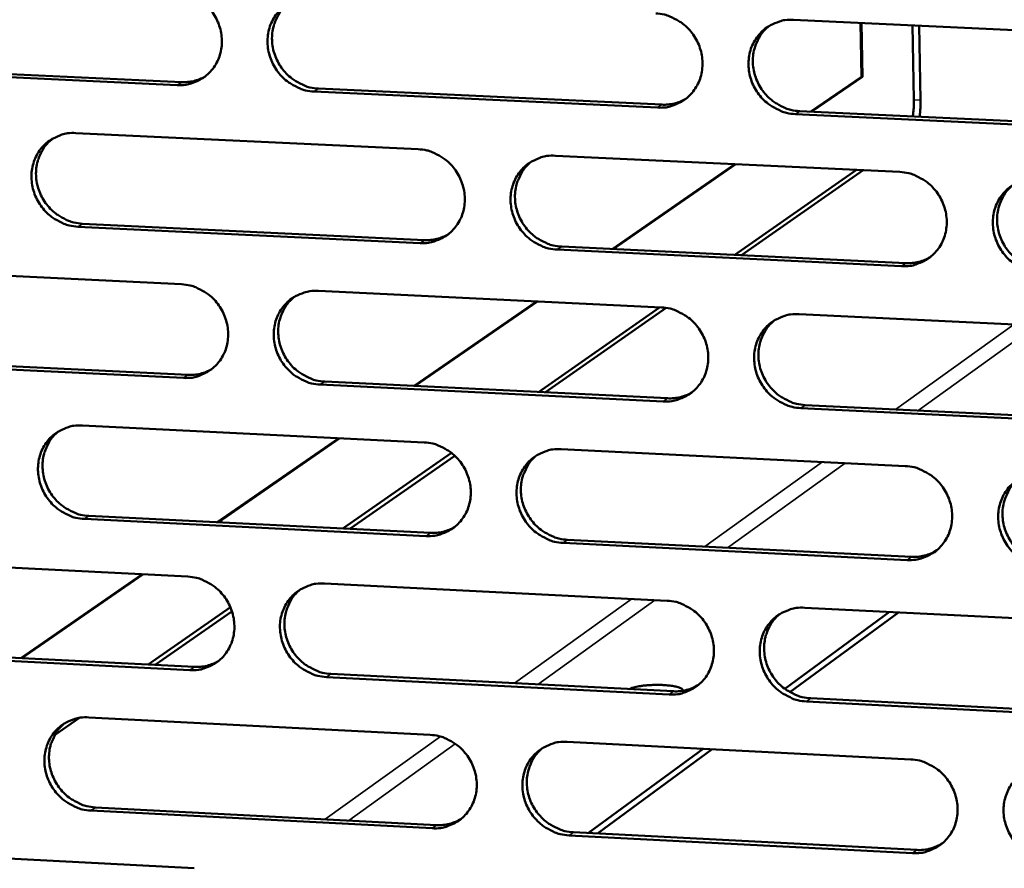
# Model space of a CAD drawing. Units: millimetres. Extents: x 65 to 5910, y 100 to 4100.
# Drawn here: x 4944 to 5005, y 2769 to 2821 of the extents above; entities that cross this region are included whole.
import ezdxf

# ---------------------------------------------------------------- set-up
doc = ezdxf.new("R2010")
doc.units = ezdxf.units.MM
doc.header["$LTSCALE"] = 20
doc.layers.add('Visible (ISO)', color=7, linetype='Continuous', lineweight=50)
doc.layers.add('Visible Narrow (ISO)', color=7, linetype='Continuous', lineweight=35)

msp = doc.modelspace()

# ---------------------------------------------------------------- linework, layer by layer
at = {"layer": 'Visible (ISO)'}
for p, q in [((4991.697, 2821.129), (5012.849, 2820.15)), ((4995.849, 2817.649), (4995.787, 2820.939)), ((4995.846, 2820.937), (4995.907, 2817.646)), ((4999.058, 2816.223), (4998.973, 2820.792)), ((4999.384, 2820.773), (4999.469, 2816.203)), ((4933.412, 2818.295), (4954.273, 2817.316)), ((4953.997, 2817.134), (4933.129, 2818.114)), ((4992.76, 2815.511), (4995.849, 2817.649)), ((4995.907, 2817.646), (4992.819, 2815.508)), ((4995.849, 2817.649), (4995.907, 2817.646)), ((4983.377, 2815.756), (4962.372, 2816.741)), ((4962.646, 2816.923), (4983.645, 2815.939)), ((5012.951, 2814.368), (4991.807, 2815.36)), ((4992.072, 2815.543), (5013.21, 2814.552)), ((4947.798, 2814.201), (4968.73, 2813.211)), ((4977.13, 2812.814), (4998.2, 2811.818)), ((4980.605, 2807.099), (4988.112, 2812.295)), ((4988.172, 2812.292), (4980.664, 2807.096)), ((4988.102, 2806.74), (4995.547, 2811.943)), ((4995.959, 2811.924), (4988.517, 2806.72)), ((4948.202, 2808.652), (4969.12, 2807.649)), ((4968.848, 2807.464), (4947.924, 2808.467)), ((4998.307, 2806.052), (4977.245, 2807.062)), ((4977.514, 2807.247), (4998.57, 2806.239)), ((4933.409, 2805.948), (4954.261, 2804.941)), ((4962.629, 2804.537), (4983.617, 2803.524)), ((4968.497, 2798.721), (4975.971, 2803.893)), ((4976.031, 2803.89), (4968.558, 2798.718)), ((4976.095, 2798.349), (4983.507, 2803.529)), ((4983.904, 2803.495), (4976.516, 2798.329)), ((4992.04, 2803.117), (5013.167, 2802.097)), ((4954.384, 2799.21), (4933.541, 2800.23)), ((4933.822, 2800.417), (4954.66, 2799.398)), ((4983.73, 2797.774), (4962.749, 2798.801)), ((4963.022, 2798.989), (4983.997, 2797.963)), ((5013.268, 2796.329), (4992.15, 2797.362)), ((4992.414, 2797.551), (5013.527, 2796.519)), ((4948.192, 2796.297), (4969.099, 2795.267)), ((4956.438, 2790.375), (4963.878, 2795.524)), ((4963.939, 2795.521), (4956.499, 2790.372)), ((4977.49, 2794.853), (4998.535, 2793.816)), ((4964.135, 2789.991), (4970.768, 2794.627)), ((4970.97, 2794.451), (4964.562, 2789.97)), ((4969.218, 2789.533), (4948.318, 2790.577)), ((4948.595, 2790.767), (4969.489, 2789.724)), ((4998.642, 2788.064), (4977.605, 2789.115)), ((4977.873, 2789.306), (4998.904, 2788.256)), ((4933.82, 2788.094), (4954.647, 2787.047)), ((4944.426, 2782.063), (4951.832, 2787.188)), ((4951.894, 2787.185), (4944.488, 2782.06)), ((4963.005, 2786.626), (4983.969, 2785.572)), ((4952.222, 2781.666), (4957.246, 2785.177)), ((4992.382, 2785.149), (5013.484, 2784.088)), ((4957.342, 2784.922), (4952.654, 2781.644)), ((4991.164, 2780.183), (4997.571, 2784.888)), ((4991.48, 2779.978), (4998.125, 2784.86)), ((4954.77, 2781.329), (4933.951, 2782.39)), ((4934.232, 2782.582), (4955.045, 2781.522)), ((4963.398, 2781.097), (4984.348, 2780.031)), ((4984.081, 2779.837), (4963.125, 2780.904)), ((5013.585, 2778.334), (4992.491, 2779.408)), ((4992.755, 2779.603), (5013.843, 2778.529)), ((4948.023, 2778.406), (4946.495, 2777.337)), ((4948.585, 2778.436), (4969.468, 2777.365)), ((4977.849, 2776.935), (4998.869, 2775.857)), ((4979.146, 2771.36), (4986.16, 2776.509)), ((4979.712, 2771.331), (4986.721, 2776.48)), ((4969.586, 2771.646), (4948.711, 2772.73)), ((4948.987, 2772.926), (4969.857, 2771.842)), ((4978.232, 2771.408), (4999.238, 2770.317)), ((4998.976, 2770.12), (4977.963, 2771.211)), ((4934.229, 2770.283), (4955.032, 2769.195))]:
    msp.add_line(p, q, dxfattribs=at)
at = {"layer": 'Visible (ISO)', "flags": 128}
for points in [[(4953.873, 2822.879, -0.03813), (4954.41, 2822.809, -0.059512), (4954.739, 2822.699, -0.017636), (4955.286, 2822.414, -0.037857), (4955.525, 2822.254, -0.036448), (4955.866, 2821.944, -0.036636), (4956.156, 2821.59, -0.036465), (4956.393, 2821.196, -0.036352), (4956.57, 2820.771, -0.037463), (4956.681, 2820.331, -0.037093), (4956.726, 2819.876, -0.039172), (4956.702, 2819.434, -0.03869), (4956.608, 2818.995, -0.041044), (4956.451, 2818.59, -0.040641), (4956.229, 2818.212, -0.042315), (4955.953, 2817.884, -0.042142), (4955.625, 2817.606, -0.042344), (4955.385, 2817.464, -0.020443), (4954.856, 2817.234, -0.063143), (4954.518, 2817.151, -0.042038), (4953.997, 2817.134)], [(4962.372, 2816.741, -0.038102), (4961.835, 2816.812, -0.059464), (4961.506, 2816.923, -0.017606), (4960.957, 2817.207, -0.037829), (4960.718, 2817.367, -0.036445), (4960.377, 2817.677, -0.03663), (4960.087, 2818.032, -0.036479), (4959.851, 2818.426, -0.036362), (4959.673, 2818.852, -0.037482), (4959.562, 2819.291, -0.037107), (4959.518, 2819.746, -0.039183), (4959.542, 2820.189, -0.038696), (4959.636, 2820.628, -0.041036), (4959.793, 2821.033, -0.040625), (4960.015, 2821.411, -0.042287), (4960.291, 2821.74, -0.042103), (4960.62, 2822.018, -0.042309), (4960.86, 2822.161, -0.020409), (4961.39, 2822.391, -0.063104), (4961.729, 2822.474, -0.042006), (4962.251, 2822.492)], [(4960.838, 2822.158, 0.040615), (4960.454, 2821.812, 0.062483), (4960.255, 2821.541, 0.019441), (4959.991, 2821.021, 0.040508), (4959.895, 2820.757, 0.0382), (4959.81, 2820.32, 0.038683), (4959.794, 2819.881, 0.036679), (4959.844, 2819.431, 0.037041), (4959.96, 2818.998, 0.035989), (4960.14, 2818.578, 0.036094), (4960.377, 2818.191, 0.036282), (4960.668, 2817.842, 0.036092), (4961.007, 2817.538, 0.037472), (4961.243, 2817.381, 0.017309), (4961.788, 2817.101, 0.059012), (4962.114, 2816.992, 0.037735), (4962.646, 2816.923)], [(4983.264, 2821.519, -0.038101), (4983.804, 2821.449, -0.059434), (4984.135, 2821.338, -0.01761), (4984.686, 2821.052, -0.037838), (4984.926, 2820.892, -0.036541), (4985.268, 2820.581, -0.036706), (4985.56, 2820.225, -0.036609), (4985.797, 2819.83, -0.036486), (4985.975, 2819.403, -0.037615), (4986.085, 2818.962, -0.037251), (4986.129, 2818.506, -0.039281), (4986.104, 2818.062, -0.038819), (4986.009, 2817.622, -0.04106), (4985.851, 2817.215, -0.040683), (4985.626, 2816.837, -0.042219), (4985.348, 2816.508, -0.042068), (4985.017, 2816.228, -0.042175), (4984.775, 2816.086, -0.020321), (4984.242, 2815.856, -0.062941), (4983.902, 2815.772, -0.041877), (4983.377, 2815.756)], [(4991.807, 2815.36, -0.038072), (4991.267, 2815.43, -0.059386), (4990.935, 2815.542, -0.01758), (4990.384, 2815.828, -0.03781), (4990.144, 2815.988, -0.036538), (4989.801, 2816.299, -0.0367), (4989.509, 2816.655, -0.036623), (4989.272, 2817.05, -0.036496), (4989.095, 2817.477, -0.037635), (4988.984, 2817.918, -0.037266), (4988.94, 2818.375, -0.039292), (4988.965, 2818.819, -0.038824), (4989.06, 2819.26, -0.041052), (4989.219, 2819.666, -0.040667), (4989.444, 2820.045, -0.042191), (4989.723, 2820.375, -0.042029), (4990.054, 2820.654, -0.04214), (4990.296, 2820.797, -0.020287), (4990.831, 2821.028, -0.062902), (4991.171, 2821.112, -0.041844), (4991.697, 2821.129)], [(4990.226, 2820.766, 0.04028), (4989.847, 2820.415, 0.062044), (4989.652, 2820.142, 0.019166), (4989.394, 2819.618, 0.040184), (4989.302, 2819.355, 0.038002), (4989.221, 2818.919, 0.038464), (4989.208, 2818.48, 0.03655), (4989.262, 2818.032, 0.0369), (4989.381, 2817.601, 0.035868), (4989.563, 2817.185, 0.035977), (4989.802, 2816.8, 0.036114), (4990.094, 2816.454, 0.035943), (4990.434, 2816.152, 0.037211), (4990.669, 2815.998, 0.017086), (4991.215, 2815.72, 0.058631), (4991.54, 2815.612, 0.03746), (4992.072, 2815.543)], [(4954.273, 2817.316, 0.035584), (4954.643, 2817.324, 0.035584), (4955.007, 2817.383, 0.035148), (4955.355, 2817.493, 0.035148), (4955.684, 2817.649)], [(4983.645, 2815.939, 0.036812), (4984.03, 2815.947, 0.036812), (4984.41, 2816.012, 0.036357), (4984.772, 2816.131, 0.036357), (4985.113, 2816.3)], [(4998.994, 2815.219, 0.010172), (4999.025, 2815.467, 0.010172), (4999.046, 2815.716, 0.010312), (4999.057, 2815.969, 0.010312), (4999.058, 2816.223)], [(4999.469, 2816.203, -0.010307), (4999.468, 2815.95, -0.010307), (4999.457, 2815.697, -0.010167), (4999.436, 2815.447, -0.010167), (4999.404, 2815.199)], [(4947.924, 2808.467, -0.03807), (4947.389, 2808.538, -0.059448), (4947.061, 2808.649, -0.017585), (4946.514, 2808.933, -0.03779), (4946.276, 2809.093, -0.036364), (4945.936, 2809.402, -0.036556), (4945.647, 2809.756, -0.036394), (4945.411, 2810.149, -0.036275), (4945.234, 2810.574, -0.03742), (4945.123, 2811.012, -0.037035), (4945.078, 2811.466, -0.039168), (4945.101, 2811.907, -0.038666), (4945.194, 2812.345, -0.04108), (4945.35, 2812.749, -0.040657), (4945.572, 2813.126, -0.042378), (4945.846, 2813.453, -0.042188), (4946.174, 2813.731, -0.042408), (4946.413, 2813.873, -0.020475), (4946.94, 2814.102, -0.0632), (4947.278, 2814.185, -0.042094), (4947.798, 2814.201)], [(4946.396, 2813.873, 0.040659), (4946.013, 2813.528, 0.062559), (4945.815, 2813.258, 0.019476), (4945.553, 2812.74, 0.040546), (4945.458, 2812.477, 0.038165), (4945.374, 2812.041, 0.038663), (4945.358, 2811.604, 0.036605), (4945.409, 2811.155, 0.036977), (4945.524, 2810.722, 0.035901), (4945.704, 2810.304, 0.036009), (4945.941, 2809.917, 0.036208), (4946.231, 2809.57, 0.03601), (4946.569, 2809.266, 0.037433), (4946.804, 2809.11, 0.017288), (4947.347, 2808.83, 0.058995), (4947.672, 2808.721, 0.037704), (4948.202, 2808.652)], [(4968.73, 2813.211, -0.03807), (4969.267, 2813.141, -0.059418), (4969.597, 2813.03, -0.017589), (4970.146, 2812.745, -0.037799), (4970.386, 2812.585, -0.036459), (4970.727, 2812.274, -0.036631), (4971.018, 2811.919, -0.036524), (4971.254, 2811.525, -0.036398), (4971.432, 2811.099, -0.037553), (4971.542, 2810.66, -0.037178), (4971.587, 2810.204, -0.039266), (4971.562, 2809.761, -0.038789), (4971.468, 2809.322, -0.041104), (4971.31, 2808.918, -0.040714), (4971.087, 2808.54, -0.042311), (4970.81, 2808.212, -0.042153), (4970.481, 2807.934, -0.042274), (4970.24, 2807.792, -0.020387), (4969.71, 2807.564, -0.063037), (4969.371, 2807.48, -0.041965), (4968.848, 2807.464)], [(4977.245, 2807.062, -0.038041), (4976.707, 2807.133, -0.05937), (4976.377, 2807.244, -0.01756), (4975.827, 2807.53, -0.037771), (4975.588, 2807.69, -0.036456), (4975.247, 2808, -0.036625), (4974.955, 2808.355, -0.036538), (4974.719, 2808.75, -0.036408), (4974.541, 2809.176, -0.037572), (4974.431, 2809.615, -0.037193), (4974.386, 2810.071, -0.039277), (4974.411, 2810.514, -0.038795), (4974.506, 2810.953, -0.041097), (4974.663, 2811.358, -0.040699), (4974.887, 2811.736, -0.042283), (4975.164, 2812.064, -0.042114), (4975.494, 2812.343, -0.042238), (4975.735, 2812.485, -0.020352), (4976.267, 2812.714, -0.062998), (4976.606, 2812.798, -0.041933), (4977.13, 2812.814)], [(4975.671, 2812.458, 0.040329), (4975.294, 2812.108, 0.062127), (4975.1, 2811.835, 0.019206), (4974.843, 2811.314, 0.040228), (4974.751, 2811.051, 0.037974), (4974.671, 2810.616, 0.03845), (4974.659, 2810.179, 0.036481), (4974.713, 2809.732, 0.036841), (4974.831, 2809.302, 0.035787), (4975.013, 2808.887, 0.035898), (4975.252, 2808.503, 0.036045), (4975.543, 2808.158, 0.035867), (4975.882, 2807.856, 0.037179), (4976.116, 2807.702, 0.01707), (4976.66, 2807.424, 0.058622), (4976.985, 2807.316, 0.037435), (4977.514, 2807.247)], [(4998.2, 2811.818, -0.038041), (4998.741, 2811.747, -0.05934), (4999.073, 2811.636, -0.017564), (4999.625, 2811.349, -0.03778), (4999.866, 2811.189, -0.036551), (5000.208, 2810.878, -0.0367), (5000.501, 2810.521, -0.036668), (5000.738, 2810.126, -0.036532), (5000.916, 2809.698, -0.037707), (5001.026, 2809.257, -0.037337), (5001.07, 2808.801, -0.039375), (5001.044, 2808.356, -0.038918), (5000.949, 2807.916, -0.04112), (5000.789, 2807.51, -0.040756), (5000.563, 2807.131, -0.042214), (5000.284, 2806.802, -0.042079), (4999.952, 2806.524, -0.042104), (4999.71, 2806.382, -0.020264), (4999.175, 2806.152, -0.062835), (4998.834, 2806.068, -0.041804), (4998.307, 2806.052)], [(5006.76, 2805.647, -0.038012), (5006.219, 2805.718, -0.059293), (5005.886, 2805.83, -0.017534), (5005.333, 2806.117, -0.037752), (5005.093, 2806.277, -0.036548), (5004.75, 2806.589, -0.036694), (5004.457, 2806.945, -0.036683), (5004.22, 2807.341, -0.036542), (5004.042, 2807.768, -0.037726), (5003.932, 2808.209, -0.037352), (5003.888, 2808.666, -0.039386), (5003.914, 2809.111, -0.038923), (5004.01, 2809.551, -0.041112), (5004.17, 2809.958, -0.04074), (5004.396, 2810.336, -0.042187), (5004.676, 2810.666, -0.042039), (5005.008, 2810.945, -0.042069), (5005.25, 2811.088, -0.02023), (5005.787, 2811.318, -0.062796), (5006.128, 2811.402, -0.041772), (5006.656, 2811.418)], [(5005.137, 2811.031, 0.039986), (5004.766, 2810.676, 0.061679), (5004.575, 2810.401, 0.018926), (5004.326, 2809.876, 0.039896), (5004.237, 2809.614, 0.037767), (5004.162, 2809.18, 0.038222), (5004.153, 2808.744, 0.03634), (5004.211, 2808.299, 0.036688), (5004.332, 2807.871, 0.035654), (5004.517, 2807.459, 0.035769), (5004.757, 2807.078, 0.035866), (5005.049, 2806.735, 0.035706), (5005.388, 2806.437, 0.036909), (5005.622, 2806.285, 0.016839), (5006.167, 2806.009, 0.058228), (5006.491, 2805.902, 0.037149), (5007.02, 2805.834)], [(4969.12, 2807.649, 0.036712), (4969.502, 2807.658, 0.036712), (4969.879, 2807.721, 0.036246), (4970.238, 2807.838, 0.036246), (4970.576, 2808.005)], [(4998.57, 2806.239, 0.037976), (4998.969, 2806.248, 0.037976), (4999.362, 2806.318, 0.037489), (4999.736, 2806.444, 0.037489), (5000.086, 2806.625)], [(4954.261, 2804.941, -0.038039), (4954.796, 2804.87, -0.059402), (4955.125, 2804.759, -0.017569), (4955.672, 2804.474, -0.037761), (4955.911, 2804.315, -0.036377), (4956.251, 2804.005, -0.036556), (4956.541, 2803.65, -0.036439), (4956.777, 2803.257, -0.036311), (4956.954, 2802.832, -0.037492), (4957.065, 2802.394, -0.037106), (4957.11, 2801.94, -0.039251), (4957.085, 2801.498, -0.038759), (4956.992, 2801.061, -0.041149), (4956.836, 2800.657, -0.040746), (4956.613, 2800.281, -0.042402), (4956.338, 2799.954, -0.042238), (4956.01, 2799.677, -0.042372), (4955.771, 2799.536, -0.020452), (4955.242, 2799.308, -0.063132), (4954.905, 2799.226, -0.042054), (4954.384, 2799.21)], [(4962.749, 2798.801, -0.03801), (4962.213, 2798.872, -0.059354), (4961.884, 2798.983, -0.017539), (4961.336, 2799.269, -0.037733), (4961.097, 2799.429, -0.036374), (4960.757, 2799.739, -0.03655), (4960.467, 2800.093, -0.036453), (4960.231, 2800.486, -0.036321), (4960.054, 2800.911, -0.037511), (4959.943, 2801.35, -0.03712), (4959.898, 2801.804, -0.039262), (4959.922, 2802.246, -0.038765), (4960.016, 2802.684, -0.041141), (4960.173, 2803.087, -0.04073), (4960.395, 2803.464, -0.042374), (4960.671, 2803.791, -0.042199), (4960.999, 2804.068, -0.042337), (4961.239, 2804.21, -0.020418), (4961.769, 2804.438, -0.063093), (4962.107, 2804.521, -0.042022), (4962.629, 2804.537)], [(4961.181, 2804.186, 0.040377), (4960.806, 2803.838, 0.062208), (4960.613, 2803.567, 0.019244), (4960.358, 2803.047, 0.04027), (4960.266, 2802.785, 0.037944), (4960.187, 2802.351, 0.038435), (4960.175, 2801.916, 0.036412), (4960.23, 2801.47, 0.036782), (4960.347, 2801.041, 0.035705), (4960.529, 2800.626, 0.035817), (4960.767, 2800.243, 0.035976), (4961.057, 2799.898, 0.035791), (4961.395, 2799.597, 0.037146), (4961.629, 2799.444, 0.017053), (4962.171, 2799.166, 0.058611), (4962.494, 2799.058, 0.037409), (4963.022, 2798.989)], [(4983.617, 2803.524, -0.03801), (4984.156, 2803.453, -0.059324), (4984.487, 2803.341, -0.017543), (4985.037, 2803.055, -0.037741), (4985.277, 2802.895, -0.036469), (4985.618, 2802.584, -0.036625), (4985.91, 2802.228, -0.036583), (4986.147, 2801.834, -0.036444), (4986.324, 2801.407, -0.037644), (4986.435, 2800.968, -0.037264), (4986.479, 2800.512, -0.03936), (4986.454, 2800.069, -0.038888), (4986.359, 2799.63, -0.041165), (4986.2, 2799.225, -0.040787), (4985.976, 2798.848, -0.042306), (4985.698, 2798.52, -0.042164), (4985.367, 2798.243, -0.042202), (4985.126, 2798.101, -0.02033), (4984.594, 2797.873, -0.06293), (4984.254, 2797.79, -0.041893), (4983.73, 2797.774)], [(4992.15, 2797.362, -0.037981), (4991.61, 2797.434, -0.059277), (4991.279, 2797.546, -0.017514), (4990.728, 2797.832, -0.037714), (4990.488, 2797.992, -0.036466), (4990.146, 2798.303, -0.036619), (4989.855, 2798.659, -0.036597), (4989.618, 2799.054, -0.036454), (4989.44, 2799.48, -0.037663), (4989.33, 2799.92, -0.037279), (4989.286, 2800.376, -0.039371), (4989.311, 2800.819, -0.038894), (4989.406, 2801.258, -0.041157), (4989.565, 2801.663, -0.040772), (4989.79, 2802.041, -0.042278), (4990.068, 2802.369, -0.042125), (4990.399, 2802.647, -0.042167), (4990.641, 2802.789, -0.020296), (4991.174, 2803.018, -0.062891), (4991.515, 2803.101, -0.041861), (4992.04, 2803.117)], [(4990.535, 2802.736, 0.04004), (4990.164, 2802.383, 0.061767), (4989.975, 2802.109, 0.018969), (4989.726, 2801.586, 0.039944), (4989.638, 2801.325, 0.037743), (4989.563, 2800.891, 0.038213), (4989.555, 2800.457, 0.036277), (4989.613, 2800.013, 0.036635), (4989.734, 2799.586, 0.035578), (4989.918, 2799.175, 0.035695), (4990.158, 2798.794, 0.035803), (4990.449, 2798.453, 0.035637), (4990.787, 2798.155, 0.036882), (4991.02, 2798.003, 0.016828), (4991.563, 2797.727, 0.058226), (4991.886, 2797.62, 0.03713), (4992.414, 2797.551)], [(4954.66, 2799.398, 0.036615), (4955.039, 2799.405, 0.036615), (4955.413, 2799.468, 0.036137), (4955.769, 2799.583, 0.036137), (4956.105, 2799.747)], [(4983.997, 2797.963, 0.037856), (4984.392, 2797.972, 0.037856), (4984.782, 2798.04, 0.037357), (4985.152, 2798.164, 0.037357), (4985.499, 2798.342)], [(4948.318, 2790.577, -0.037979), (4947.783, 2790.648, -0.059338), (4947.456, 2790.76, -0.017519), (4946.91, 2791.045, -0.037694), (4946.672, 2791.204, -0.036292), (4946.333, 2791.514, -0.036475), (4946.043, 2791.868, -0.036368), (4945.808, 2792.26, -0.036234), (4945.631, 2792.684, -0.037449), (4945.52, 2793.121, -0.037048), (4945.475, 2793.574, -0.039247), (4945.499, 2794.014, -0.038735), (4945.591, 2794.451, -0.041185), (4945.747, 2794.854, -0.040761), (4945.969, 2795.229, -0.042466), (4946.243, 2795.555, -0.042284), (4946.57, 2795.831, -0.042436), (4946.809, 2795.972, -0.020484), (4947.336, 2796.199, -0.063189), (4947.673, 2796.282, -0.042111), (4948.192, 2796.297)], [(4946.757, 2795.952, 0.040423), (4946.383, 2795.605, 0.062288), (4946.19, 2795.335, 0.019282), (4945.937, 2794.816, 0.040311), (4945.846, 2794.556, 0.037914), (4945.767, 2794.123, 0.038419), (4945.756, 2793.689, 0.036342), (4945.811, 2793.244, 0.036722), (4945.928, 2792.816, 0.035622), (4946.11, 2792.402, 0.035737), (4946.348, 2792.02, 0.035907), (4946.637, 2791.676, 0.035714), (4946.974, 2791.376, 0.037112), (4947.207, 2791.222, 0.017036), (4947.747, 2790.944, 0.0586), (4948.069, 2790.837, 0.037382), (4948.595, 2790.767)], [(4969.099, 2795.267, -0.037979), (4969.637, 2795.195, -0.059308), (4969.966, 2795.084, -0.017522), (4970.514, 2794.798, -0.037703), (4970.753, 2794.638, -0.036387), (4971.094, 2794.328, -0.03655), (4971.385, 2793.973, -0.036497), (4971.621, 2793.579, -0.036357), (4971.798, 2793.154, -0.037582), (4971.909, 2792.715, -0.037192), (4971.953, 2792.261, -0.039345), (4971.928, 2791.819, -0.038858), (4971.834, 2791.382, -0.041209), (4971.677, 2790.978, -0.040819), (4971.454, 2790.602, -0.042398), (4971.177, 2790.275, -0.042249), (4970.848, 2789.999, -0.042301), (4970.608, 2789.858, -0.020396), (4970.078, 2789.631, -0.063026), (4969.739, 2789.548, -0.041981), (4969.218, 2789.533)], [(4977.605, 2789.115, -0.037951), (4977.067, 2789.186, -0.059261), (4976.737, 2789.298, -0.017493), (4976.188, 2789.584, -0.037675), (4975.949, 2789.744, -0.036384), (4975.608, 2790.055, -0.036544), (4975.318, 2790.41, -0.036511), (4975.081, 2790.803, -0.036367), (4974.904, 2791.229, -0.037601), (4974.794, 2791.667, -0.037206), (4974.749, 2792.122, -0.039356), (4974.774, 2792.564, -0.038864), (4974.868, 2793.002, -0.041201), (4975.026, 2793.406, -0.040804), (4975.25, 2793.782, -0.04237), (4975.526, 2794.109, -0.04221), (4975.856, 2794.386, -0.042266), (4976.096, 2794.527, -0.020362), (4976.628, 2794.755, -0.062987), (4976.967, 2794.838, -0.041949), (4977.49, 2794.853)], [(4975.997, 2794.479, 0.040092), (4975.629, 2794.127, 0.061853), (4975.44, 2793.854, 0.019011), (4975.193, 2793.333, 0.039991), (4975.105, 2793.073, 0.037719), (4975.031, 2792.64, 0.038203), (4975.023, 2792.207, 0.036213), (4975.081, 2791.764, 0.036581), (4975.202, 2791.339, 0.035502), (4975.385, 2790.928, 0.03562), (4975.625, 2790.548, 0.03574), (4975.915, 2790.207, 0.035566), (4976.252, 2789.909, 0.036855), (4976.484, 2789.757, 0.016816), (4977.026, 2789.482, 0.058222), (4977.347, 2789.375, 0.03711), (4977.873, 2789.306)], [(4998.535, 2793.816, -0.03795), (4999.075, 2793.744, -0.059231), (4999.407, 2793.632, -0.017497), (4999.959, 2793.345, -0.037684), (5000.199, 2793.185, -0.036479), (5000.541, 2792.874, -0.036619), (5000.833, 2792.517, -0.036642), (5001.07, 2792.123, -0.036491), (5001.247, 2791.696, -0.037735), (5001.358, 2791.256, -0.037351), (5001.402, 2790.8, -0.039454), (5001.376, 2790.357, -0.038988), (5001.28, 2789.918, -0.041225), (5001.121, 2789.513, -0.040861), (5000.895, 2789.136, -0.042301), (5000.616, 2788.808, -0.042174), (5000.285, 2788.531, -0.042131), (5000.043, 2788.39, -0.020273), (4999.508, 2788.162, -0.062824), (4999.167, 2788.079, -0.04182), (4998.642, 2788.064)], [(5007.085, 2787.643, -0.037921), (5006.544, 2787.715, -0.059183), (5006.212, 2787.827, -0.017468), (5005.659, 2788.114, -0.037656), (5005.419, 2788.275, -0.036476), (5005.077, 2788.586, -0.036613), (5004.785, 2788.942, -0.036656), (5004.548, 2789.337, -0.036501), (5004.37, 2789.764, -0.037755), (5004.26, 2790.204, -0.037365), (5004.216, 2790.66, -0.039465), (5004.242, 2791.104, -0.038993), (5004.338, 2791.543, -0.041217), (5004.497, 2791.948, -0.040845), (5004.723, 2792.325, -0.042273), (5005.003, 2792.654, -0.042135), (5005.335, 2792.931, -0.042096), (5005.577, 2793.073, -0.020239), (5006.113, 2793.301, -0.062785), (5006.454, 2793.384, -0.041788), (5006.981, 2793.399)], [(5005.429, 2792.994, 0.039748), (5005.066, 2792.636, 0.061404), (5004.881, 2792.362, 0.018732), (5004.64, 2791.837, 0.039658), (5004.556, 2791.578, 0.037508), (5004.486, 2791.146, 0.037971), (5004.483, 2790.714, 0.036067), (5004.544, 2790.273, 0.036423), (5004.668, 2789.85, 0.035364), (5004.854, 2789.442, 0.035486), (5005.095, 2789.066, 0.035555), (5005.386, 2788.728, 0.0354), (5005.724, 2788.433, 0.036581), (5005.955, 2788.283, 0.016585), (5006.498, 2788.009, 0.057824), (5006.819, 2787.903, 0.036821), (5007.344, 2787.835)], [(4969.489, 2789.724, 0.037739), (4969.88, 2789.732, 0.037739), (4970.267, 2789.799, 0.037229), (4970.634, 2789.922, 0.037229), (4970.978, 2790.097)], [(4998.904, 2788.256, 0.039015), (4999.313, 2788.266, 0.039015), (4999.716, 2788.339, 0.038482), (5000.097, 2788.471, 0.038482), (5000.453, 2788.66)], [(4954.647, 2787.047, -0.037948), (4955.182, 2786.975, -0.059292), (4955.51, 2786.863, -0.017502), (4956.057, 2786.578, -0.037665), (4956.295, 2786.418, -0.036305), (4956.635, 2786.108, -0.036475), (4956.925, 2785.754, -0.036413), (4957.16, 2785.362, -0.03627), (4957.337, 2784.937, -0.03752), (4957.448, 2784.5, -0.037119), (4957.492, 2784.047, -0.03933), (4957.468, 2783.606, -0.038828), (4957.375, 2783.17, -0.041253), (4957.219, 2782.768, -0.040851), (4956.997, 2782.393, -0.042489), (4956.722, 2782.067, -0.042335), (4956.394, 2781.792, -0.0424), (4956.155, 2781.652, -0.020461), (4955.627, 2781.426, -0.063121), (4955.29, 2781.344, -0.04207), (4954.77, 2781.329)], [(4963.125, 2780.904, -0.03792), (4962.589, 2780.976, -0.059245), (4962.261, 2781.088, -0.017473), (4961.714, 2781.374, -0.037637), (4961.476, 2781.534, -0.036302), (4961.136, 2781.843, -0.036469), (4960.846, 2782.198, -0.036426), (4960.61, 2782.59, -0.036279), (4960.433, 2783.015, -0.037539), (4960.323, 2783.452, -0.037134), (4960.278, 2783.906, -0.039341), (4960.302, 2784.346, -0.038834), (4960.396, 2784.783, -0.041246), (4960.552, 2785.185, -0.040835), (4960.775, 2785.56, -0.042462), (4961.05, 2785.886, -0.042295), (4961.378, 2786.162, -0.042365), (4961.617, 2786.303, -0.020427), (4962.146, 2786.53, -0.063083), (4962.484, 2786.612, -0.042038), (4963.005, 2786.626)], [(4961.525, 2786.259, 0.040143), (4961.158, 2785.908, 0.061938), (4960.97, 2785.636, 0.019052), (4960.724, 2785.117, 0.040037), (4960.637, 2784.857, 0.037693), (4960.563, 2784.426, 0.038191), (4960.556, 2783.994, 0.036148), (4960.614, 2783.552, 0.036526), (4960.734, 2783.128, 0.035425), (4960.918, 2782.717, 0.035544), (4961.156, 2782.339, 0.035675), (4961.446, 2781.998, 0.035495), (4961.782, 2781.701, 0.036826), (4962.014, 2781.549, 0.016803), (4962.553, 2781.274, 0.058217), (4962.874, 2781.167, 0.037088), (4963.398, 2781.097)], [(4983.969, 2785.572, -0.037919), (4984.507, 2785.5, -0.059215), (4984.838, 2785.388, -0.017476), (4985.387, 2785.102, -0.037645), (4985.627, 2784.941, -0.036397), (4985.968, 2784.631, -0.036544), (4986.259, 2784.275, -0.036556), (4986.495, 2783.881, -0.036403), (4986.673, 2783.455, -0.037673), (4986.783, 2783.017, -0.037278), (4986.827, 2782.562, -0.039439), (4986.802, 2782.12, -0.038958), (4986.707, 2781.683, -0.04127), (4986.549, 2781.279, -0.040892), (4986.325, 2780.903, -0.042393), (4986.047, 2780.577, -0.04226), (4985.717, 2780.3, -0.04223), (4985.476, 2780.16, -0.020339), (4984.944, 2779.933, -0.062919), (4984.605, 2779.851, -0.041908), (4984.081, 2779.837)], [(4992.491, 2779.408, -0.037891), (4991.952, 2779.481, -0.059168), (4991.622, 2779.593, -0.017447), (4991.071, 2779.88, -0.037618), (4990.832, 2780.04, -0.036394), (4990.49, 2780.351, -0.036538), (4990.199, 2780.707, -0.03657), (4989.963, 2781.101, -0.036413), (4989.785, 2781.527, -0.037692), (4989.675, 2781.965, -0.037292), (4989.631, 2782.42, -0.03945), (4989.656, 2782.862, -0.038963), (4989.751, 2783.3, -0.041262), (4989.91, 2783.704, -0.040877), (4990.134, 2784.08, -0.042365), (4990.413, 2784.407, -0.04222), (4990.743, 2784.684, -0.042194), (4990.984, 2784.824, -0.020305), (4991.517, 2785.052, -0.062881), (4991.858, 2785.134, -0.041876), (4992.382, 2785.149)], [(4990.844, 2784.751, 0.039805), (4990.482, 2784.395, 0.061496), (4990.298, 2784.121, 0.018777), (4990.058, 2783.599, 0.03971), (4989.974, 2783.34, 0.037488), (4989.905, 2782.909, 0.037966), (4989.902, 2782.478, 0.036008), (4989.963, 2782.038, 0.036374), (4990.087, 2781.616, 0.035293), (4990.272, 2781.209, 0.035416), (4990.513, 2780.833, 0.035497), (4990.803, 2780.495, 0.035336), (4991.14, 2780.201, 0.036559), (4991.371, 2780.051, 0.016577), (4991.911, 2779.778, 0.057827), (4992.231, 2779.672, 0.036807), (4992.755, 2779.603)], [(4955.045, 2781.522, 0.037625), (4955.434, 2781.53, 0.037625), (4955.817, 2781.596, 0.037104), (4956.181, 2781.716, 0.037104), (4956.523, 2781.889)], [(4981.642, 2780.169, -0.015534), (4981.868, 2780.252, -0.032533), (4981.979, 2780.282, -0.004065), (4982.349, 2780.351, -0.014365), (4982.454, 2780.367, -0.008798), (4982.753, 2780.398, -0.010148), (4983.013, 2780.415, -0.009078), (4983.299, 2780.422, -0.008811), (4983.594, 2780.419, -0.011198), (4983.834, 2780.407, -0.009024), (4984.132, 2780.38, -0.017321), (4984.3, 2780.356, -0.010801), (4984.566, 2780.302, -0.036298), (4984.708, 2780.26, -0.034482), (4984.849, 2780.194, -0.100615), (4984.889, 2780.161, -0.046354), (4984.949, 2780.067)], [(4984.348, 2780.031, 0.038878), (4984.753, 2780.04, 0.038878), (4985.152, 2780.111, 0.038334), (4985.529, 2780.241, 0.038334), (4985.883, 2780.427)], [(4948.711, 2772.73, -0.037889), (4948.177, 2772.803, -0.059229), (4947.85, 2772.914, -0.017452), (4947.304, 2773.2, -0.037598), (4947.067, 2773.359, -0.036221), (4946.728, 2773.669, -0.036395), (4946.439, 2774.022, -0.036342), (4946.203, 2774.414, -0.036193), (4946.027, 2774.838, -0.037477), (4945.916, 2775.273, -0.037061), (4945.871, 2775.726, -0.039325), (4945.895, 2776.165, -0.038804), (4945.988, 2776.6, -0.04129), (4946.143, 2777.001, -0.040866), (4946.364, 2777.375, -0.042553), (4946.638, 2777.7, -0.042381), (4946.965, 2777.975, -0.042464), (4947.203, 2778.115, -0.020493), (4947.73, 2778.341, -0.063178), (4948.067, 2778.422, -0.042126), (4948.585, 2778.436)], [(4947.118, 2778.075, 0.040192), (4946.752, 2777.726, 0.062022), (4946.565, 2777.455, 0.019092), (4946.32, 2776.937, 0.040081), (4946.233, 2776.678, 0.037666), (4946.16, 2776.248, 0.038179), (4946.153, 2775.818, 0.036083), (4946.211, 2775.377, 0.03647), (4946.332, 2774.953, 0.035347), (4946.515, 2774.544, 0.035468), (4946.753, 2774.166, 0.035611), (4947.041, 2773.826, 0.035423), (4947.377, 2773.529, 0.036797), (4947.608, 2773.378, 0.016789), (4948.146, 2773.102, 0.05821), (4948.465, 2772.995, 0.037066), (4948.987, 2772.926)], [(4969.468, 2777.365, -0.037888), (4970.005, 2777.293, -0.059199), (4970.334, 2777.181, -0.017456), (4970.882, 2776.895, -0.037607), (4971.12, 2776.735, -0.036316), (4971.46, 2776.425, -0.03647), (4971.751, 2776.07, -0.036471), (4971.987, 2775.677, -0.036316), (4972.164, 2775.252, -0.037611), (4972.274, 2774.815, -0.037205), (4972.318, 2774.361, -0.039424), (4972.294, 2773.921, -0.038928), (4972.2, 2773.484, -0.041314), (4972.043, 2773.082, -0.040924), (4971.819, 2772.708, -0.042485), (4971.543, 2772.382, -0.042345), (4971.215, 2772.107, -0.042328), (4970.975, 2771.967, -0.020405), (4970.445, 2771.741, -0.063015), (4970.107, 2771.66, -0.041997), (4969.586, 2771.646)], [(4977.963, 2771.211, -0.03786), (4977.426, 2771.284, -0.059152), (4977.097, 2771.396, -0.017427), (4976.548, 2771.683, -0.03758), (4976.31, 2771.843, -0.036313), (4975.969, 2772.153, -0.036464), (4975.679, 2772.508, -0.036485), (4975.443, 2772.901, -0.036325), (4975.266, 2773.326, -0.03763), (4975.156, 2773.763, -0.037219), (4975.111, 2774.217, -0.039435), (4975.136, 2774.657, -0.038933), (4975.23, 2775.094, -0.041306), (4975.388, 2775.497, -0.040909), (4975.611, 2775.872, -0.042457), (4975.888, 2776.197, -0.042306), (4976.217, 2776.473, -0.042293), (4976.457, 2776.613, -0.020371), (4976.988, 2776.84, -0.062976), (4977.327, 2776.921, -0.041965), (4977.849, 2776.935)], [(4976.324, 2776.545, 0.03986), (4975.964, 2776.19, 0.061586), (4975.781, 2775.917, 0.018822), (4975.542, 2775.397, 0.039759), (4975.458, 2775.138, 0.037467), (4975.389, 2774.709, 0.037959), (4975.386, 2774.279, 0.035949), (4975.448, 2773.84, 0.036324), (4975.571, 2773.419, 0.035221), (4975.756, 2773.012, 0.035346), (4975.996, 2772.637, 0.035439), (4976.286, 2772.3, 0.03527), (4976.621, 2772.006, 0.036536), (4976.852, 2771.857, 0.016568), (4977.39, 2771.583, 0.057829), (4977.709, 2771.477, 0.036791), (4978.232, 2771.408)], [(4998.869, 2775.857, -0.037859), (4999.409, 2775.785, -0.059122), (4999.74, 2775.672, -0.017431), (5000.291, 2775.385, -0.037588), (5000.531, 2775.225, -0.036407), (5000.872, 2774.914, -0.036538), (5001.164, 2774.558, -0.036616), (5001.401, 2774.163, -0.036449), (5001.578, 2773.737, -0.037764), (5001.688, 2773.298, -0.037364), (5001.732, 2772.843, -0.039534), (5001.706, 2772.401, -0.039058), (5001.611, 2771.964, -0.04133), (5001.452, 2771.56, -0.040966), (5001.227, 2771.184, -0.042388), (5000.948, 2770.858, -0.04227), (5000.617, 2770.582, -0.042158), (5000.375, 2770.442, -0.020282), (4999.841, 2770.215, -0.062813), (4999.5, 2770.134, -0.041835), (4998.976, 2770.12)], [(5007.408, 2769.682, -0.037831), (5006.868, 2769.755, -0.059075), (5006.537, 2769.868, -0.017401), (5005.985, 2770.155, -0.03756), (5005.745, 2770.316, -0.036404), (5005.403, 2770.627, -0.036532), (5005.111, 2770.983, -0.03663), (5004.875, 2771.378, -0.036459), (5004.697, 2771.804, -0.037783), (5004.587, 2772.243, -0.037379), (5004.544, 2772.698, -0.039545), (5004.569, 2773.14, -0.039063), (5004.665, 2773.578, -0.041322), (5004.824, 2773.982, -0.04095), (5005.05, 2774.358, -0.04236), (5005.329, 2774.685, -0.04223), (5005.661, 2774.961, -0.042123), (5005.903, 2775.102, -0.020248), (5006.438, 2775.329, -0.062774), (5006.779, 2775.411, -0.041803), (5007.305, 2775.425)], [(4969.857, 2771.842, 0.038745), (4970.258, 2771.851, 0.038745), (4970.653, 2771.921, 0.03819), (4971.028, 2772.049, 0.03819), (4971.378, 2772.232)], [(4999.238, 2770.317, 0.040032), (4999.656, 2770.327, 0.040032), (5000.068, 2770.403, 0.039452), (5000.457, 2770.541, 0.039452), (5000.819, 2770.739)]]:
    msp.add_lwpolyline(points, format="xyb", dxfattribs=at)
at = {"layer": 'Visible Narrow (ISO)'}
for p, q in [((4953.997, 2817.134), (4954.273, 2817.316)), ((4962.372, 2816.741), (4962.646, 2816.923)), ((4983.377, 2815.756), (4983.645, 2815.939)), ((4999.058, 2816.223), (4999.469, 2816.203)), ((4991.807, 2815.36), (4992.072, 2815.543)), ((4947.924, 2808.467), (4948.202, 2808.652)), ((4968.848, 2807.464), (4969.12, 2807.649)), ((4977.245, 2807.062), (4977.514, 2807.247)), ((4998.307, 2806.052), (4998.57, 2806.239)), ((4997.936, 2797.281), (5005.17, 2802.483)), ((5006.537, 2802.417), (4999.315, 2797.214)), ((4954.384, 2799.21), (4954.66, 2799.398)), ((4962.749, 2798.801), (4963.022, 2798.989)), ((4983.73, 2797.774), (4983.997, 2797.963)), ((4992.15, 2797.362), (4992.414, 2797.551)), ((4986.264, 2788.887), (4993.465, 2794.066)), ((4994.851, 2793.997), (4987.661, 2788.817)), ((4948.318, 2790.577), (4948.595, 2790.767)), ((4969.218, 2789.533), (4969.489, 2789.724)), ((4977.605, 2789.115), (4977.873, 2789.306)), ((4998.642, 2788.064), (4998.904, 2788.256)), ((4974.636, 2780.525), (4981.805, 2785.681)), ((4983.209, 2785.61), (4976.051, 2780.453)), ((4954.77, 2781.329), (4955.045, 2781.522)), ((4963.125, 2780.904), (4963.398, 2781.097)), ((4984.081, 2779.837), (4984.348, 2780.031)), ((4992.491, 2779.408), (4992.755, 2779.603)), ((4963.053, 2772.195), (4970.096, 2777.26)), ((4971.007, 2776.819), (4964.486, 2772.121)), ((4948.711, 2772.73), (4948.987, 2772.926)), ((4969.586, 2771.646), (4969.857, 2771.842)), ((4977.963, 2771.211), (4978.232, 2771.408)), ((4998.976, 2770.12), (4999.238, 2770.317))]:
    msp.add_line(p, q, dxfattribs=at)

doc.saveas('drawing.dxf')
